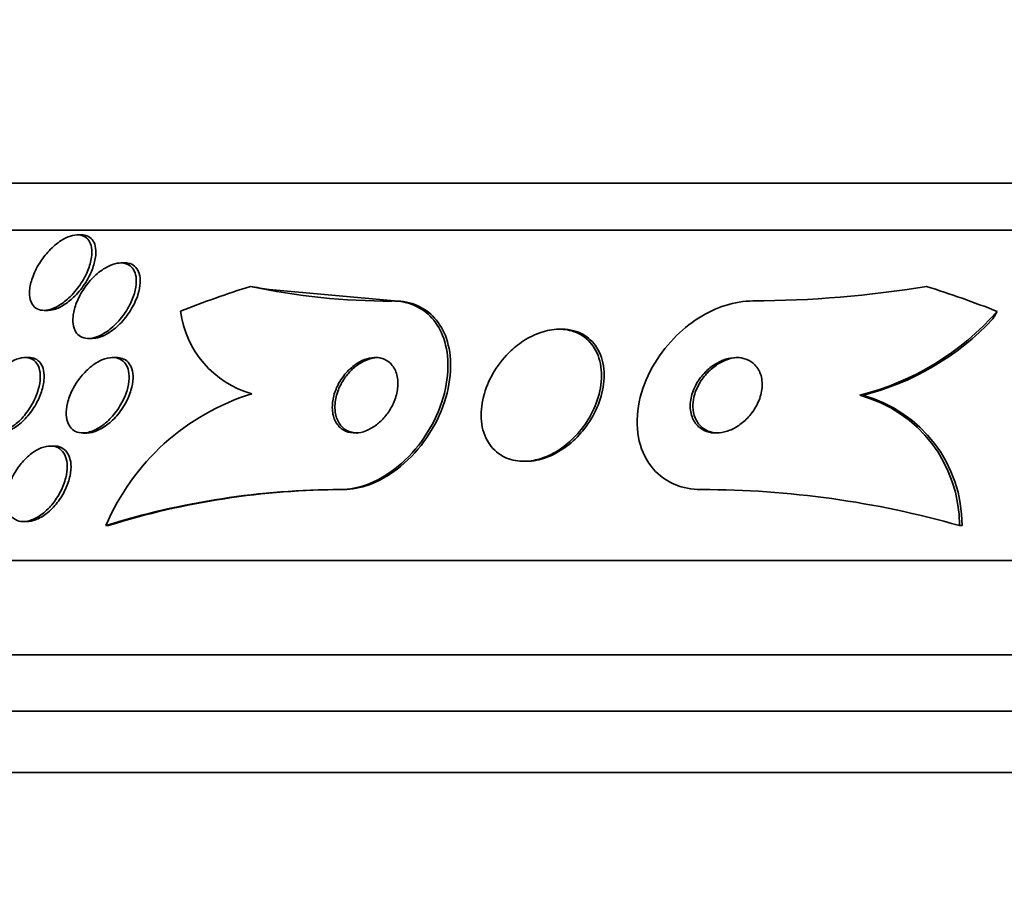
# Model space of a CAD drawing. Units: millimetres. Extents: x 0 to 794, y 0 to 1164.
# Drawn here: x 392 to 402, y 406 to 416 of the extents above; entities that cross this region are included whole.
import ezdxf
from ezdxf import colors
from ezdxf.entities.mleader import LeaderData, LeaderLine
from ezdxf.math import Vec2, Vec3

# ---------------------------------------------------------------- set-up
doc = ezdxf.new("R2010")
doc.units = ezdxf.units.MM
doc.layers.add('DV3_Défaut', color=7, linetype='Continuous')
doc.layers.add('Défaut', color=7, linetype='Continuous')

# ---------------------------------------------------------------- blocks, each defined once
blk = doc.blocks.new('_DOT')
at = {"color": 0}
blk.add_line((0, 0), (-1, 0), dxfattribs=at)
at = {"color": 0, "const_width": 0.333}
blk.add_lwpolyline([(-0.1665, 0, 1), (0.1665, 0, 1)], format="xyb", close=True, dxfattribs=at)
blk = doc.blocks.new('SE2')
at = {"layer": 'DV3_Défaut', "color": 7, "linetype": 'Continuous', "lineweight": 35}
for p, q in [((433.289, 414.129), (385.999, 414.129)), ((433.62, 413.629), (385.668, 413.629)), ((392.425, 413.579), (392.383, 413.579)), ((392.885, 413.282), (392.842, 413.282)), ((394.415, 412.999), (395.744, 412.879)), ((395.715, 412.879), (395.744, 412.879)), ((392.029, 412.779), (392.071, 412.779)), ((392.498, 412.482), (392.54, 412.482)), ((397.517, 412.579), (397.488, 412.579)), ((391.868, 412.279), (391.826, 412.279)), ((392.796, 412.279), (392.755, 412.279)), ((400.673, 411.879), (400.702, 411.879)), ((392.442, 411.479), (392.482, 411.479)), ((392.135, 411.341), (392.095, 411.341)), ((397.112, 411.179), (397.14, 411.179)), ((395.17, 410.879), (395.198, 410.879)), ((391.809, 410.541), (391.848, 410.541)), ((392.684, 410.498), (392.712, 410.498)), ((401.73, 410.498), (401.758, 410.498)), ((435.55, 410.129), (383.738, 410.129)), ((435.99, 409.129), (383.298, 409.129)), ((436.232, 408.529), (383.056, 408.529)), ((436.478, 407.879), (382.81, 407.879))]:
    blk.add_line(p, q, dxfattribs=at)
for centre, radius, start, end in [((395.675, 419.839), 6.961, 257.9065, 270.3279), ((399.498, 424.43), 11.551, 270.2157, 279.3799), ((394.52, 412.906), 1.053, 187.3699, 253.984), ((399.98, 414.652), 2.858, 284.0355, 318.7749), ((400.021, 414.626), 2.831, 283.9162, 316.7891), ((394.966, 409.525), 2.481, 107.278, 156.9082), ((400.306, 410.503), 1.424, 359.7894, 75.0609), ((400.335, 410.504), 1.423, 359.7582, 75.0649), ((395.175, 402.543), 8.336, 90.0372, 107.3907), ((395.203, 402.545), 8.334, 90.0373, 107.3926), ((399, 400.919), 9.96, 74.0927, 90.0208)]:
    blk.add_arc(centre, radius, start, end, dxfattribs=at)
for centre, major_axis, start_param, end_param in [((397.799, 398.129), (0, 15.463), 0.269604, 0.32732), ((395.886, 424.879), (0, -12), -0.160569, -0.141393), ((397.799, 398.129), (0, 15.463), 5.955323, 6.013581), ((400.656, 413.829), (0, -1.999), 0.963749, 1.011597)]:
    blk.add_ellipse(centre, major_axis=major_axis, ratio=0.869723, start_param=start_param, end_param=end_param, dxfattribs=at)
for points, knots in [([(391.979, 413.277), (392.009, 413.324), (392.044, 413.37), (392.083, 413.411), (392.122, 413.453), (392.166, 413.49), (392.21, 413.519), (392.243, 413.539), (392.276, 413.556), (392.308, 413.566), (392.34, 413.576), (392.372, 413.581), (392.399, 413.578), (392.425, 413.576), (392.448, 413.568), (392.467, 413.556), (392.486, 413.543), (392.501, 413.525), (392.512, 413.504), (392.525, 413.481), (392.532, 413.453), (392.534, 413.422), (392.537, 413.387), (392.534, 413.348), (392.526, 413.308), (392.516, 413.263), (392.5, 413.214), (392.477, 413.166), (392.453, 413.114), (392.421, 413.062), (392.384, 413.013), (392.348, 412.965), (392.305, 412.92), (392.259, 412.882), (392.226, 412.855), (392.191, 412.831), (392.156, 412.814), (392.121, 412.796), (392.085, 412.784), (392.053, 412.781), (392.024, 412.777), (391.997, 412.779), (391.973, 412.788), (391.951, 412.795), (391.932, 412.809), (391.917, 412.826), (391.901, 412.845), (391.89, 412.868), (391.883, 412.894), (391.875, 412.924), (391.873, 412.958), (391.876, 412.993), (391.879, 413.034), (391.889, 413.078), (391.905, 413.123), (391.922, 413.174), (391.948, 413.227), (391.979, 413.277)], [0, 0, 0, 0, 0.062406, 0.062406, 0.062406, 0.125359, 0.125359, 0.125359, 0.170595, 0.170595, 0.170595, 0.216049, 0.216049, 0.216049, 0.258156, 0.258156, 0.258156, 0.30077, 0.30077, 0.30077, 0.34768, 0.34768, 0.34768, 0.401555, 0.401555, 0.401555, 0.46338, 0.46338, 0.46338, 0.530909, 0.530909, 0.530909, 0.597783, 0.597783, 0.597783, 0.646233, 0.646233, 0.646233, 0.69502, 0.69502, 0.69502, 0.738664, 0.738664, 0.738664, 0.780659, 0.780659, 0.780659, 0.8252, 0.8252, 0.8252, 0.875394, 0.875394, 0.875394, 0.933169, 0.933169, 0.933169, 1, 1, 1, 1]), ([(392.427, 413.579), (392.448, 413.579), (392.467, 413.575), (392.484, 413.569), (392.506, 413.56), (392.525, 413.547), (392.539, 413.529), (392.554, 413.51), (392.565, 413.486), (392.571, 413.46), (392.578, 413.43), (392.58, 413.396), (392.576, 413.36), (392.572, 413.318), (392.561, 413.273), (392.545, 413.228), (392.527, 413.178), (392.501, 413.126), (392.47, 413.076), (392.438, 413.025), (392.399, 412.975), (392.355, 412.931), (392.322, 412.898), (392.285, 412.867), (392.248, 412.843), (392.211, 412.818), (392.172, 412.799), (392.135, 412.789), (392.112, 412.782), (392.09, 412.779), (392.069, 412.779)], [0, 0, 0, 0, 0.065808, 0.065808, 0.065808, 0.149432, 0.149432, 0.149432, 0.2388, 0.2388, 0.2388, 0.340207, 0.340207, 0.340207, 0.457325, 0.457325, 0.457325, 0.588776, 0.588776, 0.588776, 0.725079, 0.725079, 0.725079, 0.82947, 0.82947, 0.82947, 0.934767, 0.934767, 0.934767, 1, 1, 1, 1]), ([(392.442, 412.994), (392.472, 413.04), (392.508, 413.086), (392.548, 413.126), (392.587, 413.166), (392.632, 413.202), (392.677, 413.228), (392.711, 413.248), (392.745, 413.263), (392.778, 413.272), (392.811, 413.281), (392.843, 413.284), (392.871, 413.28), (392.897, 413.276), (392.92, 413.267), (392.94, 413.252), (392.959, 413.238), (392.974, 413.219), (392.985, 413.196), (392.997, 413.171), (393.004, 413.142), (393.006, 413.11), (393.008, 413.074), (393.004, 413.035), (392.995, 412.994), (392.985, 412.948), (392.967, 412.9), (392.944, 412.852), (392.919, 412.801), (392.887, 412.749), (392.849, 412.702), (392.812, 412.655), (392.768, 412.611), (392.723, 412.576), (392.689, 412.549), (392.652, 412.527), (392.616, 412.51), (392.581, 412.494), (392.544, 412.484), (392.511, 412.482), (392.482, 412.48), (392.454, 412.484), (392.43, 412.494), (392.408, 412.504), (392.389, 412.519), (392.374, 412.538), (392.358, 412.558), (392.347, 412.583), (392.341, 412.611), (392.334, 412.642), (392.332, 412.676), (392.336, 412.713), (392.34, 412.755), (392.35, 412.799), (392.367, 412.844), (392.385, 412.894), (392.411, 412.945), (392.442, 412.994)], [0, 0, 0, 0, 0.062413, 0.062413, 0.062413, 0.125333, 0.125333, 0.125333, 0.171257, 0.171257, 0.171257, 0.217408, 0.217408, 0.217408, 0.260066, 0.260066, 0.260066, 0.302978, 0.302978, 0.302978, 0.349888, 0.349888, 0.349888, 0.403429, 0.403429, 0.403429, 0.464604, 0.464604, 0.464604, 0.531375, 0.531375, 0.531375, 0.59782, 0.59782, 0.59782, 0.64692, 0.64692, 0.64692, 0.696359, 0.696359, 0.696359, 0.7406, 0.7406, 0.7406, 0.783017, 0.783017, 0.783017, 0.827734, 0.827734, 0.827734, 0.877817, 0.877817, 0.877817, 0.935158, 0.935158, 0.935158, 1, 1, 1, 1]), ([(392.887, 413.282), (392.906, 413.282), (392.924, 413.279), (392.941, 413.274), (392.965, 413.266), (392.985, 413.253), (393.001, 413.235), (393.018, 413.217), (393.03, 413.194), (393.038, 413.168), (393.047, 413.14), (393.05, 413.107), (393.048, 413.072), (393.046, 413.032), (393.038, 412.989), (393.024, 412.945), (393.008, 412.897), (392.985, 412.846), (392.957, 412.798), (392.927, 412.746), (392.889, 412.696), (392.848, 412.652), (392.808, 412.609), (392.763, 412.571), (392.717, 412.542), (392.683, 412.521), (392.648, 412.504), (392.615, 412.494), (392.589, 412.486), (392.563, 412.482), (392.538, 412.482)], [0, 0, 0, 0, 0.059431, 0.059431, 0.059431, 0.143805, 0.143805, 0.143805, 0.231648, 0.231648, 0.231648, 0.329684, 0.329684, 0.329684, 0.442244, 0.442244, 0.442244, 0.569526, 0.569526, 0.569526, 0.704586, 0.704586, 0.704586, 0.83356, 0.83356, 0.83356, 0.92637, 0.92637, 0.92637, 1, 1, 1, 1]), ([(395.715, 412.879), (395.802, 412.879), (395.884, 412.862), (395.956, 412.83), (396.027, 412.799), (396.089, 412.753), (396.14, 412.697), (396.194, 412.636), (396.236, 412.562), (396.264, 412.481), (396.296, 412.389), (396.311, 412.285), (396.309, 412.178), (396.308, 412.06), (396.286, 411.933), (396.245, 411.809), (396.202, 411.68), (396.139, 411.55), (396.057, 411.431), (395.98, 411.319), (395.885, 411.212), (395.78, 411.126), (395.688, 411.05), (395.585, 410.987), (395.481, 410.944), (395.391, 410.907), (395.297, 410.885), (395.21, 410.88), (395.196, 410.879), (395.183, 410.879), (395.17, 410.879)], [0, 0, 0, 0, 0.094174, 0.094174, 0.094174, 0.187978, 0.187978, 0.187978, 0.289174, 0.289174, 0.289174, 0.403939, 0.403939, 0.403939, 0.530767, 0.530767, 0.530767, 0.661873, 0.661873, 0.661873, 0.785145, 0.785145, 0.785145, 0.892518, 0.892518, 0.892518, 0.986052, 0.986052, 0.986052, 1, 1, 1, 1]), ([(395.744, 412.879), (395.831, 412.879), (395.913, 412.862), (395.984, 412.83), (396.056, 412.799), (396.118, 412.753), (396.168, 412.697), (396.223, 412.636), (396.265, 412.562), (396.293, 412.481), (396.324, 412.389), (396.339, 412.286), (396.338, 412.178), (396.336, 412.06), (396.314, 411.933), (396.273, 411.809), (396.231, 411.68), (396.167, 411.55), (396.085, 411.431), (396.008, 411.318), (395.913, 411.212), (395.807, 411.125), (395.715, 411.05), (395.612, 410.986), (395.509, 410.944), (395.418, 410.907), (395.325, 410.885), (395.237, 410.88), (395.224, 410.879), (395.211, 410.879), (395.198, 410.879)], [0, 0, 0, 0, 0.094134, 0.094134, 0.094134, 0.187888, 0.187888, 0.187888, 0.28906, 0.28906, 0.28906, 0.403852, 0.403852, 0.403852, 0.530761, 0.530761, 0.530761, 0.661971, 0.661971, 0.661971, 0.785311, 0.785311, 0.785311, 0.892676, 0.892676, 0.892676, 0.986148, 0.986148, 0.986148, 1, 1, 1, 1]), ([(399.542, 412.879), (399.446, 412.879), (399.346, 412.862), (399.249, 412.831), (399.151, 412.8), (399.055, 412.754), (398.966, 412.698), (398.871, 412.637), (398.781, 412.563), (398.703, 412.482), (398.614, 412.39), (398.538, 412.287), (398.477, 412.18), (398.411, 412.062), (398.363, 411.935), (398.337, 411.811), (398.31, 411.683), (398.306, 411.552), (398.328, 411.433), (398.349, 411.321), (398.394, 411.214), (398.462, 411.127), (398.52, 411.051), (398.598, 410.988), (398.689, 410.945), (398.767, 410.908), (398.858, 410.885), (398.952, 410.88), (398.967, 410.879), (398.982, 410.879), (398.997, 410.879)], [0, 0, 0, 0, 0.093663, 0.093663, 0.093663, 0.187421, 0.187421, 0.187421, 0.288546, 0.288546, 0.288546, 0.40323, 0.40323, 0.40323, 0.530004, 0.530004, 0.530004, 0.661119, 0.661119, 0.661119, 0.78447, 0.78447, 0.78447, 0.89194, 0.89194, 0.89194, 0.985533, 0.985533, 0.985533, 1, 1, 1, 1]), ([(396.98, 412.353), (396.911, 412.289), (396.851, 412.215), (396.803, 412.138), (396.756, 412.06), (396.719, 411.978), (396.695, 411.896), (396.669, 411.808), (396.658, 411.719), (396.662, 411.635), (396.666, 411.551), (396.687, 411.47), (396.724, 411.402), (396.758, 411.339), (396.807, 411.285), (396.868, 411.246), (396.92, 411.213), (396.983, 411.191), (397.05, 411.183), (397.11, 411.175), (397.175, 411.179), (397.239, 411.194), (397.301, 411.208), (397.364, 411.232), (397.424, 411.264), (397.487, 411.298), (397.547, 411.34), (397.601, 411.389), (397.66, 411.442), (397.714, 411.503), (397.759, 411.567), (397.81, 411.639), (397.851, 411.717), (397.88, 411.795), (397.913, 411.881), (397.932, 411.969), (397.936, 412.053), (397.94, 412.14), (397.928, 412.225), (397.9, 412.299), (397.873, 412.37), (397.831, 412.432), (397.775, 412.48), (397.726, 412.521), (397.666, 412.552), (397.599, 412.567), (397.541, 412.58), (397.476, 412.583), (397.411, 412.573), (397.349, 412.564), (397.286, 412.545), (397.225, 412.518), (397.162, 412.49), (397.101, 412.452), (397.046, 412.409), (397.023, 412.391), (397.001, 412.372), (396.98, 412.353)], [0, 0, 0, 0, 0.059967, 0.059967, 0.059967, 0.119667, 0.119667, 0.119667, 0.184033, 0.184033, 0.184033, 0.248738, 0.248738, 0.248738, 0.308001, 0.308001, 0.308001, 0.359303, 0.359303, 0.359303, 0.404915, 0.404915, 0.404915, 0.448996, 0.448996, 0.448996, 0.495176, 0.495176, 0.495176, 0.54612, 0.54612, 0.54612, 0.603323, 0.603323, 0.603323, 0.666276, 0.666276, 0.666276, 0.731448, 0.731448, 0.731448, 0.792967, 0.792967, 0.792967, 0.846547, 0.846547, 0.846547, 0.893082, 0.893082, 0.893082, 0.936797, 0.936797, 0.936797, 0.98184, 0.98184, 0.98184, 1, 1, 1, 1]), ([(397.138, 411.179), (397.175, 411.179), (397.212, 411.183), (397.25, 411.19), (397.312, 411.203), (397.376, 411.225), (397.436, 411.256), (397.498, 411.288), (397.559, 411.329), (397.614, 411.375), (397.674, 411.427), (397.728, 411.486), (397.774, 411.549), (397.826, 411.62), (397.869, 411.696), (397.9, 411.773), (397.934, 411.858), (397.956, 411.946), (397.962, 412.03), (397.969, 412.118), (397.961, 412.204), (397.935, 412.28), (397.911, 412.352), (397.871, 412.418), (397.817, 412.468), (397.77, 412.512), (397.71, 412.545), (397.644, 412.563), (397.604, 412.574), (397.562, 412.579), (397.518, 412.579)], [0, 0, 0, 0, 0.0536298, 0.0536298, 0.0536298, 0.1416874, 0.1416874, 0.1416874, 0.2333968, 0.2333968, 0.2333968, 0.3342751, 0.3342751, 0.3342751, 0.4475839, 0.4475839, 0.4475839, 0.5727547, 0.5727547, 0.5727547, 0.703272, 0.703272, 0.703272, 0.827516, 0.827516, 0.827516, 0.9361825, 0.9361825, 0.9361825, 1, 1, 1, 1]), ([(391.468, 412.026), (391.497, 412.068), (391.53, 412.11), (391.567, 412.145), (391.603, 412.181), (391.643, 412.212), (391.684, 412.235), (391.72, 412.256), (391.757, 412.27), (391.791, 412.276), (391.821, 412.281), (391.85, 412.28), (391.875, 412.272), (391.899, 412.265), (391.92, 412.252), (391.937, 412.235), (391.954, 412.217), (391.967, 412.194), (391.976, 412.167), (391.985, 412.138), (391.99, 412.104), (391.989, 412.068), (391.988, 412.028), (391.981, 411.984), (391.968, 411.94), (391.954, 411.891), (391.933, 411.84), (391.906, 411.792), (391.879, 411.742), (391.844, 411.693), (391.806, 411.649), (391.77, 411.608), (391.729, 411.571), (391.687, 411.543), (391.65, 411.518), (391.611, 411.499), (391.575, 411.488), (391.543, 411.479), (391.512, 411.477), (391.484, 411.481), (391.458, 411.485), (391.435, 411.495), (391.416, 411.51), (391.397, 411.525), (391.381, 411.546), (391.37, 411.57), (391.358, 411.596), (391.352, 411.628), (391.35, 411.661), (391.347, 411.699), (391.351, 411.74), (391.361, 411.782), (391.371, 411.829), (391.388, 411.878), (391.411, 411.926), (391.427, 411.96), (391.446, 411.993), (391.468, 412.026)], [0, 0, 0, 0, 0.057967, 0.057967, 0.057967, 0.116352, 0.116352, 0.116352, 0.168403, 0.168403, 0.168403, 0.214258, 0.214258, 0.214258, 0.258124, 0.258124, 0.258124, 0.303914, 0.303914, 0.303914, 0.354481, 0.354481, 0.354481, 0.411436, 0.411436, 0.411436, 0.474304, 0.474304, 0.474304, 0.539545, 0.539545, 0.539545, 0.60134, 0.60134, 0.60134, 0.655462, 0.655462, 0.655462, 0.702597, 0.702597, 0.702597, 0.746673, 0.746673, 0.746673, 0.791686, 0.791686, 0.791686, 0.840675, 0.840675, 0.840675, 0.895616, 0.895616, 0.895616, 0.956805, 0.956805, 0.956805, 1, 1, 1, 1]), ([(391.869, 412.279), (391.893, 412.279), (391.916, 412.274), (391.936, 412.265), (391.958, 412.255), (391.977, 412.239), (391.992, 412.219), (392.007, 412.198), (392.018, 412.171), (392.024, 412.142), (392.031, 412.11), (392.032, 412.073), (392.028, 412.034), (392.023, 411.991), (392.012, 411.945), (391.996, 411.899), (391.977, 411.849), (391.952, 411.798), (391.922, 411.75), (391.891, 411.701), (391.854, 411.654), (391.814, 411.614), (391.777, 411.577), (391.735, 411.545), (391.694, 411.522), (391.658, 411.501), (391.621, 411.488), (391.587, 411.482), (391.575, 411.48), (391.564, 411.479), (391.552, 411.479)], [0, 0, 0, 0, 0.079006, 0.079006, 0.079006, 0.167002, 0.167002, 0.167002, 0.2607, 0.2607, 0.2607, 0.365197, 0.365197, 0.365197, 0.482768, 0.482768, 0.482768, 0.610858, 0.610858, 0.610858, 0.740629, 0.740629, 0.740629, 0.860316, 0.860316, 0.860316, 0.963937, 0.963937, 0.963937, 1, 1, 1, 1]), ([(392.385, 412.029), (392.415, 412.073), (392.451, 412.114), (392.489, 412.15), (392.528, 412.186), (392.571, 412.217), (392.614, 412.24), (392.652, 412.26), (392.692, 412.273), (392.728, 412.277), (392.76, 412.281), (392.79, 412.278), (392.816, 412.269), (392.841, 412.261), (392.863, 412.246), (392.88, 412.228), (392.897, 412.208), (392.91, 412.184), (392.919, 412.156), (392.928, 412.126), (392.932, 412.092), (392.93, 412.056), (392.929, 412.016), (392.921, 411.972), (392.908, 411.929), (392.893, 411.88), (392.871, 411.831), (392.844, 411.784), (392.816, 411.734), (392.78, 411.685), (392.741, 411.643), (392.703, 411.602), (392.66, 411.565), (392.615, 411.538), (392.576, 411.513), (392.535, 411.495), (392.496, 411.486), (392.462, 411.478), (392.429, 411.477), (392.401, 411.483), (392.374, 411.488), (392.35, 411.5), (392.331, 411.516), (392.311, 411.533), (392.295, 411.555), (392.285, 411.58), (392.273, 411.607), (392.266, 411.639), (392.265, 411.673), (392.263, 411.711), (392.267, 411.752), (392.277, 411.794), (392.288, 411.84), (392.306, 411.889), (392.329, 411.935), (392.345, 411.967), (392.364, 411.999), (392.385, 412.029)], [0, 0, 0, 0, 0.05975, 0.05975, 0.05975, 0.11992, 0.11992, 0.11992, 0.173538, 0.173538, 0.173538, 0.220197, 0.220197, 0.220197, 0.264008, 0.264008, 0.264008, 0.309103, 0.309103, 0.309103, 0.358558, 0.358558, 0.358558, 0.414278, 0.414278, 0.414278, 0.476283, 0.476283, 0.476283, 0.541612, 0.541612, 0.541612, 0.604596, 0.604596, 0.604596, 0.660277, 0.660277, 0.660277, 0.7084, 0.7084, 0.7084, 0.752624, 0.752624, 0.752624, 0.797111, 0.797111, 0.797111, 0.845111, 0.845111, 0.845111, 0.898841, 0.898841, 0.898841, 0.959006, 0.959006, 0.959006, 1, 1, 1, 1]), ([(392.797, 412.279), (392.818, 412.279), (392.838, 412.276), (392.856, 412.27), (392.881, 412.262), (392.902, 412.248), (392.92, 412.229), (392.937, 412.21), (392.951, 412.186), (392.959, 412.159), (392.969, 412.129), (392.973, 412.095), (392.972, 412.059), (392.971, 412.019), (392.963, 411.976), (392.95, 411.933), (392.936, 411.884), (392.914, 411.835), (392.888, 411.788), (392.859, 411.738), (392.824, 411.689), (392.785, 411.646), (392.747, 411.605), (392.704, 411.568), (392.659, 411.54), (392.62, 411.515), (392.579, 411.496), (392.54, 411.486), (392.519, 411.482), (392.499, 411.479), (392.48, 411.479)], [0, 0, 0, 0, 0.063262, 0.063262, 0.063262, 0.150777, 0.150777, 0.150777, 0.240677, 0.240677, 0.240677, 0.339184, 0.339184, 0.339184, 0.450195, 0.450195, 0.450195, 0.573884, 0.573884, 0.573884, 0.704496, 0.704496, 0.704496, 0.830731, 0.830731, 0.830731, 0.942464, 0.942464, 0.942464, 1, 1, 1, 1]), ([(395.27, 412.157), (395.233, 412.122), (395.2, 412.082), (395.173, 412.041), (395.147, 411.999), (395.125, 411.955), (395.111, 411.911), (395.094, 411.862), (395.085, 411.813), (395.084, 411.767), (395.082, 411.717), (395.089, 411.67), (395.105, 411.629), (395.121, 411.589), (395.145, 411.554), (395.177, 411.528), (395.205, 411.505), (395.24, 411.489), (395.279, 411.483), (395.312, 411.477), (395.35, 411.478), (395.387, 411.486), (395.421, 411.494), (395.456, 411.507), (395.49, 411.525), (395.523, 411.544), (395.556, 411.567), (395.585, 411.594), (395.617, 411.622), (395.646, 411.655), (395.671, 411.69), (395.699, 411.728), (395.722, 411.77), (395.739, 411.812), (395.758, 411.859), (395.771, 411.907), (395.776, 411.953), (395.782, 412.003), (395.779, 412.052), (395.768, 412.095), (395.757, 412.138), (395.737, 412.178), (395.709, 412.208), (395.683, 412.236), (395.65, 412.257), (395.612, 412.269), (395.58, 412.279), (395.542, 412.281), (395.504, 412.277), (395.47, 412.272), (395.434, 412.262), (395.4, 412.246), (395.366, 412.23), (395.333, 412.21), (395.303, 412.185), (395.291, 412.176), (395.28, 412.167), (395.27, 412.157)], [0, 0, 0, 0, 0.056426, 0.056426, 0.056426, 0.112524, 0.112524, 0.112524, 0.174412, 0.174412, 0.174412, 0.239969, 0.239969, 0.239969, 0.303442, 0.303442, 0.303442, 0.359598, 0.359598, 0.359598, 0.407932, 0.407932, 0.407932, 0.452096, 0.452096, 0.452096, 0.496362, 0.496362, 0.496362, 0.544067, 0.544067, 0.544067, 0.597517, 0.597517, 0.597517, 0.657537, 0.657537, 0.657537, 0.722373, 0.722373, 0.722373, 0.787064, 0.787064, 0.787064, 0.845608, 0.845608, 0.845608, 0.895737, 0.895737, 0.895737, 0.940341, 0.940341, 0.940341, 0.983966, 0.983966, 0.983966, 1, 1, 1, 1]), ([(395.57, 412.279), (395.546, 412.279), (395.521, 412.276), (395.496, 412.27), (395.462, 412.261), (395.427, 412.247), (395.394, 412.228), (395.36, 412.209), (395.328, 412.185), (395.299, 412.158), (395.267, 412.128), (395.239, 412.095), (395.214, 412.06), (395.187, 412.02), (395.165, 411.978), (395.148, 411.935), (395.129, 411.888), (395.118, 411.839), (395.113, 411.793), (395.11, 411.76), (395.111, 411.729), (395.115, 411.699)], [0, 0, 0, 0, 0.09913, 0.09913, 0.09913, 0.233833, 0.233833, 0.233833, 0.369943, 0.369943, 0.369943, 0.517818, 0.517818, 0.517818, 0.684364, 0.684364, 0.684364, 0.871349, 0.871349, 0.871349, 1, 1, 1, 1]), ([(398.908, 411.925), (398.889, 411.876), (398.878, 411.824), (398.877, 411.775), (398.876, 411.726), (398.884, 411.678), (398.902, 411.636), (398.919, 411.597), (398.944, 411.562), (398.977, 411.536), (399.005, 411.514), (399.039, 411.497), (399.077, 411.488), (399.111, 411.479), (399.148, 411.477), (399.185, 411.481), (399.221, 411.484), (399.259, 411.494), (399.295, 411.508), (399.333, 411.523), (399.37, 411.544), (399.404, 411.568), (399.442, 411.596), (399.477, 411.628), (399.507, 411.663), (399.54, 411.702), (399.569, 411.746), (399.59, 411.79), (399.613, 411.839), (399.629, 411.89), (399.636, 411.94), (399.642, 411.991), (399.64, 412.042), (399.627, 412.088), (399.615, 412.13), (399.593, 412.17), (399.563, 412.201), (399.537, 412.227), (399.504, 412.249), (399.467, 412.262), (399.435, 412.274), (399.398, 412.28), (399.361, 412.279), (399.325, 412.278), (399.288, 412.272), (399.252, 412.26), (399.214, 412.248), (399.176, 412.23), (399.142, 412.209), (399.103, 412.185), (399.068, 412.156), (399.036, 412.124), (399.001, 412.088), (398.97, 412.047), (398.945, 412.005), (398.931, 411.979), (398.918, 411.952), (398.908, 411.925)], [0, 0, 0, 0, 0.063686, 0.063686, 0.063686, 0.127706, 0.127706, 0.127706, 0.18599, 0.18599, 0.18599, 0.236096, 0.236096, 0.236096, 0.280925, 0.280925, 0.280925, 0.324845, 0.324845, 0.324845, 0.371457, 0.371457, 0.371457, 0.423343, 0.423343, 0.423343, 0.481791, 0.481791, 0.481791, 0.54581, 0.54581, 0.54581, 0.611192, 0.611192, 0.611192, 0.67178, 0.67178, 0.67178, 0.723971, 0.723971, 0.723971, 0.769579, 0.769579, 0.769579, 0.813088, 0.813088, 0.813088, 0.858521, 0.858521, 0.858521, 0.908801, 0.908801, 0.908801, 0.96561, 0.96561, 0.96561, 1, 1, 1, 1]), ([(399.396, 412.279), (399.388, 412.279), (399.381, 412.279), (399.373, 412.278), (399.337, 412.276), (399.3, 412.268), (399.264, 412.255), (399.226, 412.241), (399.188, 412.222), (399.154, 412.199), (399.116, 412.173), (399.081, 412.142), (399.05, 412.108), (399.015, 412.07), (398.985, 412.028), (398.963, 411.984), (398.937, 411.936), (398.92, 411.885), (398.911, 411.835), (398.905, 411.798), (398.903, 411.761), (398.907, 411.725)], [0, 0, 0, 0, 0.028534, 0.028534, 0.028534, 0.165274, 0.165274, 0.165274, 0.309667, 0.309667, 0.309667, 0.470409, 0.470409, 0.470409, 0.652059, 0.652059, 0.652059, 0.852019, 0.852019, 0.852019, 1, 1, 1, 1]), ([(395.115, 411.699), (395.121, 411.657), (395.135, 411.618), (395.155, 411.585), (395.176, 411.552), (395.204, 411.524), (395.239, 411.506), (395.27, 411.489), (395.306, 411.48), (395.345, 411.479), (395.347, 411.479), (395.349, 411.479), (395.351, 411.479)], [0, 0, 0, 0, 0.339271, 0.339271, 0.339271, 0.680986, 0.680986, 0.680986, 0.984966, 0.984966, 0.984966, 1, 1, 1, 1]), ([(398.907, 411.725), (398.912, 411.685), (398.923, 411.646), (398.942, 411.612), (398.96, 411.578), (398.987, 411.548), (399.019, 411.526), (399.048, 411.505), (399.083, 411.491), (399.121, 411.484), (399.139, 411.481), (399.158, 411.479), (399.178, 411.479)], [0, 0, 0, 0, 0.2981, 0.2981, 0.2981, 0.598344, 0.598344, 0.598344, 0.868259, 0.868259, 0.868259, 1, 1, 1, 1]), ([(391.729, 411.076), (391.757, 411.12), (391.789, 411.163), (391.825, 411.199), (391.861, 411.236), (391.901, 411.269), (391.942, 411.293), (391.979, 411.314), (392.017, 411.33), (392.054, 411.337), (392.086, 411.343), (392.117, 411.342), (392.145, 411.335), (392.17, 411.328), (392.194, 411.315), (392.212, 411.297), (392.231, 411.279), (392.246, 411.255), (392.257, 411.228), (392.268, 411.198), (392.274, 411.165), (392.274, 411.129), (392.275, 411.089), (392.27, 411.046), (392.259, 411.003), (392.247, 410.955), (392.228, 410.906), (392.204, 410.859), (392.179, 410.81), (392.148, 410.762), (392.112, 410.719), (392.077, 410.678), (392.037, 410.64), (391.996, 410.611), (391.958, 410.584), (391.919, 410.564), (391.88, 410.552), (391.847, 410.542), (391.813, 410.539), (391.783, 410.542), (391.755, 410.546), (391.73, 410.556), (391.709, 410.571), (391.687, 410.586), (391.67, 410.607), (391.657, 410.632), (391.644, 410.658), (391.635, 410.69), (391.631, 410.723), (391.627, 410.76), (391.629, 410.801), (391.637, 410.842), (391.645, 410.888), (391.659, 410.936), (391.68, 410.982), (391.694, 411.014), (391.71, 411.046), (391.729, 411.076)], [0, 0, 0, 0, 0.05891, 0.05891, 0.05891, 0.118156, 0.118156, 0.118156, 0.17211, 0.17211, 0.17211, 0.220084, 0.220084, 0.220084, 0.265344, 0.265344, 0.265344, 0.311496, 0.311496, 0.311496, 0.361329, 0.361329, 0.361329, 0.416528, 0.416528, 0.416528, 0.477083, 0.477083, 0.477083, 0.540504, 0.540504, 0.540504, 0.602156, 0.602156, 0.602156, 0.657915, 0.657915, 0.657915, 0.707252, 0.707252, 0.707252, 0.75296, 0.75296, 0.75296, 0.798615, 0.798615, 0.798615, 0.847167, 0.847167, 0.847167, 0.900616, 0.900616, 0.900616, 0.959573, 0.959573, 0.959573, 1, 1, 1, 1]), ([(392.137, 411.341), (392.149, 411.341), (392.161, 411.34), (392.172, 411.338), (392.199, 411.333), (392.223, 411.321), (392.243, 411.305), (392.264, 411.289), (392.28, 411.267), (392.292, 411.241), (392.304, 411.213), (392.312, 411.181), (392.314, 411.147), (392.317, 411.109), (392.313, 411.067), (392.304, 411.025), (392.295, 410.978), (392.278, 410.93), (392.256, 410.883), (392.233, 410.834), (392.203, 410.785), (392.169, 410.741), (392.135, 410.697), (392.096, 410.657), (392.055, 410.625), (392.018, 410.596), (391.977, 410.573), (391.938, 410.558), (391.907, 410.547), (391.876, 410.541), (391.847, 410.541)], [0, 0, 0, 0, 0.03747, 0.03747, 0.03747, 0.128234, 0.128234, 0.128234, 0.219714, 0.219714, 0.219714, 0.317806, 0.317806, 0.317806, 0.426307, 0.426307, 0.426307, 0.545861, 0.545861, 0.545861, 0.672338, 0.672338, 0.672338, 0.796889, 0.796889, 0.796889, 0.910563, 0.910563, 0.910563, 1, 1, 1, 1])]:
    blk.add_open_spline(points, degree=3, knots=knots, dxfattribs=at)

msp = doc.modelspace()

# ---------------------------------------------------------------- block references
at = {"layer": 'Défaut'}
msp.add_blockref('SE2', (0, 0), dxfattribs=at)

# ---------------------------------------------------------------- leaders
at = {"layer": 'Défaut', "color": 7, "linetype": 'Continuous', "lineweight": 18}
ml = msp.add_multileader_mtext('Standard', dxfattribs=at)
ml.set_content('{\\pxsm0.9;\\fSolid Edge ISO|b1||i0||c0|p34;\\W1.;28/08/2017\\P}', color=256)
ml.set_leader_properties()
ml.set_arrow_properties(name='DOT')
ml.build(insert=Vec2(0, 0))
ml.multileader.update_dxf_attribs({"leader_type": 0, "dogleg_length": 0, "arrow_head_size": 12})
ctx = ml.context
ctx.base_point, ctx.char_height, ctx.arrow_head_size, ctx.landing_gap_size = Vec3(656.602, 1156.973), 12, 12, 4.2
notes = []
notes.append((ctx, [(0, (0, 0, 0), (0, 0), (1, 0), 1, [])]))
ctx.mtext.insert = Vec3(658.602, 1163.093)
for ctx, leaders in notes:
    for number, flags, end, landing, length, lines in leaders:
        leader = LeaderData()
        leader.index, (leader.has_last_leader_line, leader.has_dogleg_vector, leader.attachment_direction) = number, flags
        leader.last_leader_point, leader.dogleg_vector, leader.dogleg_length = Vec3(end), Vec3(landing), length
        for number, points, colour, breaks in lines:
            line = LeaderLine()
            line.index, line.vertices, line.color, line.breaks = number, Vec3.list(points), colors.encode_raw_color(colour), breaks
            leader.lines.append(line)
        ctx.leaders.append(leader)

doc.saveas('drawing.dxf')
